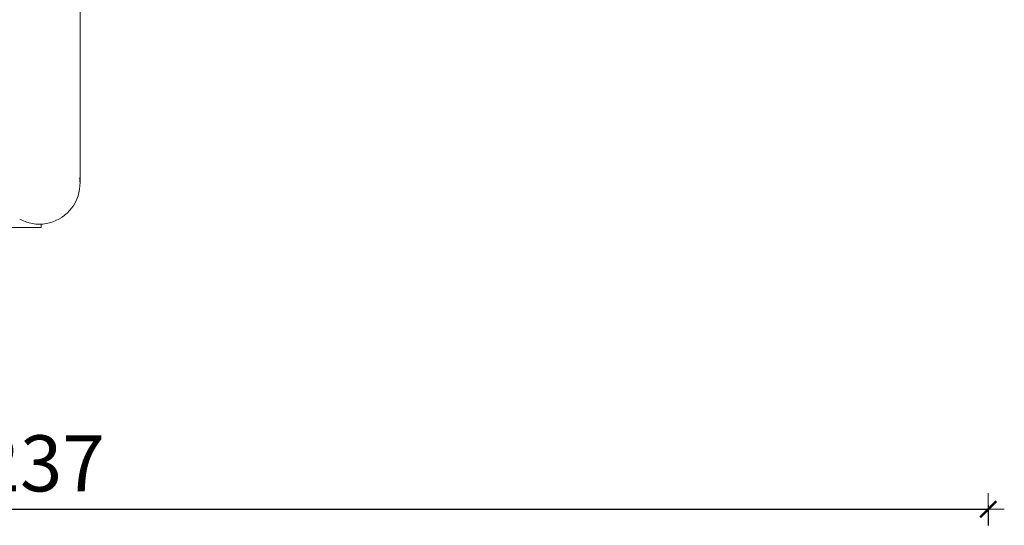
# Model space of a CAD drawing. Extents: x -3599 to -1370, y 4747 to 5157.
# Drawn here: x -3386 to -3263, y 4757 to 4820 of the extents above; entities that cross this region are included whole.
import ezdxf

# ---------------------------------------------------------------- set-up
doc = ezdxf.new("R2010")
doc.units = 0
doc.header["$MEASUREMENT"] = 0
doc.linetypes.add('JIS_02_4.0', pattern=[5.5, 4, -1.5])
doc.layers.get('Defpoints').update_dxf_attribs({"color": 250})
doc.layers.add('0-03 wymiary', color=6, linetype='Continuous', lineweight=5)
doc.layers.add('ProfileEdges_Nr_Pióra__7', color=7, linetype='Continuous', lineweight=18)
doc.styles.add('1-25', font='txt', dxfattribs={"height": 7})
doc.dimstyles.new('1-25', dxfattribs={"dimtxt": 7, "dimasz": 0.2, "dimexe": 2, "dimexo": 5, "dimgap": 1.25, "dimtad": 1, "dimdec": 0, "dimrnd": 0.5, "dimtxsty": '1-25', "dimblk": 'BG dim mark', "dimcen": 0, "dimclrd": 256, "dimclre": 8, "dimclrt": 11, "dimadec": 0, "dimazin": 0, "dimtfac": 1, "dimtdec": 0, "dimtix": 1, "dimtmove": 1, "dimatfit": 3, "dimfxl": 0.5, "dimtfill": 1, "dimarcsym": 0})

# ---------------------------------------------------------------- blocks, each defined once
blk = doc.blocks.new('BG dim mark')
for p, q in [((0, -10), (0, 10)), ((10, 0), (-10, 0))]:
    blk.add_line(p, q)
at = {"color": 0, "linetype": 'ByBlock', "const_width": 1.5}
blk.add_lwpolyline([(5, 5), (-5, -5)], dxfattribs=at)
blk = doc.blocks.new('*D77')
at = {"layer": '0-03 wymiary', "color": 8, "linetype": 'JIS_02_4.0', "lineweight": -2, "transparency": 16777216}
for p, q in [((-3511.69, 4880.85), (-3514.19, 4880.85)), ((-3511.69, 4774.7), (-3514.19, 4774.7))]:
    blk.add_line(p, q, dxfattribs=at)
at = {"layer": '0-03 wymiary', "lineweight": -2, "transparency": 16777216}
blk.add_line((-3512.19, 4880.65), (-3512.19, 4774.9), dxfattribs=at)
at = {"layer": 'Defpoints', "color": 0, "transparency": 16777216}
for p in [(-3368.4, 4880.85), (-3512.19, 4774.7), (-3399.03, 4774.7)]:
    blk.add_point(p, dxfattribs=at)
at = {"layer": '0-03 wymiary', "lineweight": -2, "transparency": 16777216, "xscale": 0.2, "yscale": 0.2, "zscale": 0.2}
for p, rotation in [((-3512.19, 4880.85), 90), ((-3512.19, 4774.7), 270)]:
    blk.add_blockref('BG dim mark', p, dxfattribs=dict(at, rotation=rotation))
at = {"layer": '0-03 wymiary', "color": 11, "transparency": 16777216, "insert": (-3517.01, 4827.78), "char_height": 7, "attachment_point": 5, "rotation": 90, "style": '1-25', "bg_fill": 3, "box_fill_scale": 1.25, "bg_fill_color": 256, "bg_fill_true_color": 13158600, "bg_fill_transparency": 0}
blk.add_mtext('106', dxfattribs=at)
blk = doc.blocks.new('*D78')
at = {"layer": '0-03 wymiary', "color": 8, "linetype": 'JIS_02_4.0', "lineweight": -2, "transparency": 16777216}
for p, q in [((-3501.21, 4759.13), (-3501.21, 4756.63)), ((-3264.69, 4759.13), (-3264.69, 4756.63))]:
    blk.add_line(p, q, dxfattribs=at)
at = {"layer": '0-03 wymiary', "lineweight": -2, "transparency": 16777216}
blk.add_line((-3501.01, 4758.63), (-3264.89, 4758.63), dxfattribs=at)
at = {"layer": 'Defpoints', "color": 0, "transparency": 16777216}
for p in [(-3264.69, 4856.07), (-3501.21, 4799.39), (-3264.69, 4758.63)]:
    blk.add_point(p, dxfattribs=at)
at = {"layer": '0-03 wymiary', "lineweight": -2, "transparency": 16777216, "xscale": 0.2, "yscale": 0.2, "zscale": 0.2, "rotation": 180}
blk.add_blockref('BG dim mark', (-3501.21, 4758.63), dxfattribs=at)
at = {"layer": '0-03 wymiary', "lineweight": -2, "transparency": 16777216, "xscale": 0.2, "yscale": 0.2, "zscale": 0.2}
blk.add_blockref('BG dim mark', (-3264.69, 4758.63), dxfattribs=at)
at = {"layer": '0-03 wymiary', "color": 11, "transparency": 16777216, "insert": (-3382.95, 4763.46), "char_height": 7, "attachment_point": 5, "style": '1-25', "bg_fill": 3, "box_fill_scale": 1.25, "bg_fill_color": 256, "bg_fill_true_color": 13158600, "bg_fill_transparency": 0}
blk.add_mtext('237', dxfattribs=at)

msp = doc.modelspace()

# ---------------------------------------------------------------- linework, layer by layer
at = {"layer": 'ProfileEdges_Nr_Pióra__7', "linetype": 'Continuous', "flags": 128}
for points in [[(-3378.09, 4799.42), (-3378.09, 4827.75)], [(-3378.12, 4799.84), (-3378.15, 4800.02)], [(-3378.1, 4799.56), (-3378.12, 4799.84)], [(-3378.09, 4799.42), (-3378.1, 4799.55)], [(-3378.1, 4798.99), (-3378.09, 4799.42)], [(-3378.34, 4797.74), (-3378.23, 4798.15)], [(-3378.23, 4798.15), (-3378.15, 4798.57)], [(-3378.15, 4798.57), (-3378.1, 4798.99)], [(-3378.88, 4796.58), (-3378.67, 4796.95)], [(-3378.67, 4796.95), (-3378.49, 4797.34)], [(-3378.49, 4797.34), (-3378.34, 4797.74)], [(-3379.69, 4795.61), (-3379.4, 4795.91)], [(-3379.4, 4795.91), (-3379.13, 4796.24)], [(-3379.13, 4796.24), (-3378.88, 4796.58)], [(-3385.62, 4794.85), (-3385.45, 4794.77)], [(-3385.45, 4794.77), (-3385.24, 4794.66)], [(-3385.24, 4794.66), (-3384.85, 4794.51)], [(-3384.85, 4794.51), (-3384.44, 4794.38)], [(-3381.91, 4794.38), (-3381.5, 4794.51)], [(-3381.5, 4794.51), (-3381.11, 4794.66)], [(-3381.11, 4794.67), (-3380.73, 4794.85)], [(-3380.73, 4794.85), (-3380.36, 4795.07)], [(-3380.36, 4795.08), (-3380.02, 4795.32)], [(-3380.02, 4795.33), (-3379.7, 4795.6)], [(-3395.41, 4793.79), (-3382.93, 4793.79)], [(-3384.44, 4794.38), (-3384.02, 4794.3)], [(-3384.02, 4794.3), (-3383.6, 4794.24)], [(-3383.6, 4794.24), (-3383.18, 4794.22)], [(-3383.18, 4794.22), (-3382.93, 4794.24)], [(-3382.93, 4793.79), (-3382.93, 4794.24)], [(-3382.93, 4794.24), (-3382.75, 4794.24)], [(-3382.33, 4794.3), (-3382.75, 4794.24)], [(-3382.33, 4794.3), (-3381.91, 4794.38)]]:
    msp.add_lwpolyline(points, dxfattribs=at)

# ---------------------------------------------------------------- next in the draw order: dimensions: what is measured, and where the dimension line sits
at = {"layer": '0-03 wymiary'}
dim = msp.add_linear_dim(base=(-3512.19, 4774.7), p1=(-3368.4, 4880.85), p2=(-3399.03, 4774.7), angle=90, dimstyle='1-25', override={"dimfxlon": 1}, dxfattribs=at)
dim.commit()
dim.dimension.update_dxf_attribs({"geometry": '*D77', "text_midpoint": (-3517.01, 4827.78)})

# ---------------------------------------------------------------- next in the draw order: dimensions: what is measured, and where the dimension line sits
dim = msp.add_linear_dim(base=(-3264.69, 4758.63), p1=(-3501.21, 4799.39), p2=(-3264.69, 4856.07), dimstyle='1-25', override={"dimfxlon": 1}, dxfattribs=at)
dim.commit()
dim.dimension.update_dxf_attribs({"geometry": '*D78', "text_midpoint": (-3382.95, 4763.46)})

doc.saveas('drawing.dxf')
